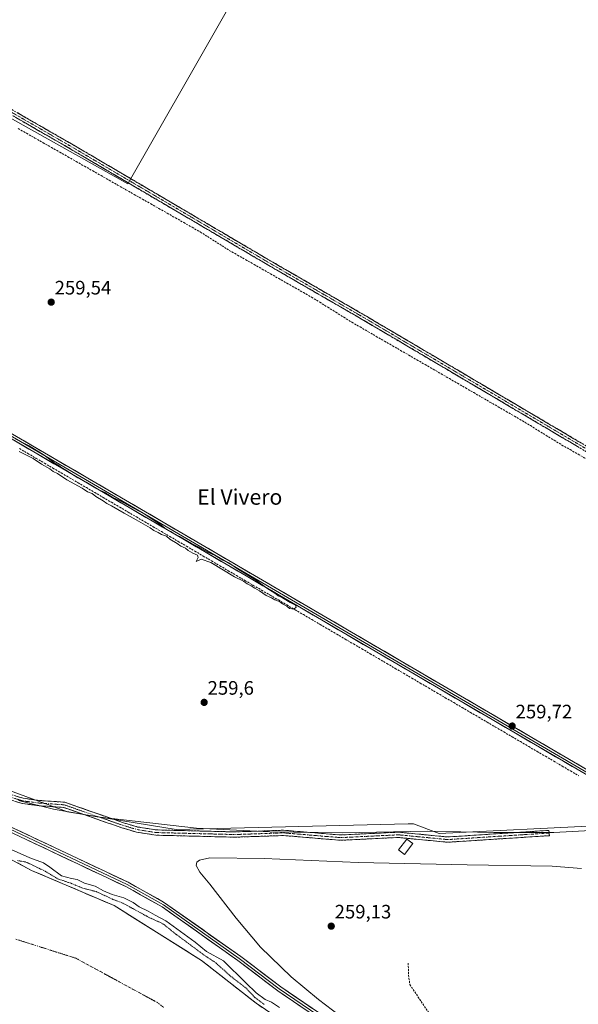
# Model space of a CAD drawing. Units: metres. Extents: x 611856 to 615335, y 4666864 to 4669233.
# Drawn here: x 613111 to 613399, y 4667842 to 4668349 of the extents above; entities that cross this region are included whole.
import ezdxf
from ezdxf.enums import TextEntityAlignment as Align

# ---------------------------------------------------------------- set-up
doc = ezdxf.new("R2010")
doc.units = ezdxf.units.M
doc.header["$MEASUREMENT"] = 0
for name, pattern in [('TRAZO_Y_PUNTO', [1, 0.5, -0.25, 0, -0.25]), ('TRAZOS', [0.75, 0.5, -0.25]), ('TRAZOSX2', [1.5, 1, -0.5])]:
    doc.linetypes.add(name, pattern=pattern)
for name, color, linetype, lineweight in [('Arbolado forestal CxS', 92, 'Continuous', 0), ('Camino', 19, 'TRAZOSX2', 0), ('Camino Cxs', 19, 'Continuous', 0), ('Camino eje', 19, 'TRAZO_Y_PUNTO', 0), ('Carátula', 7, 'Continuous', 5), ('Corriente artificial lineal', 5, 'TRAZOSX2', 13), ('Corriente natural Cxs', 5, 'Continuous', 13), ('Corriente natural eje', 5, 'TRAZO_Y_PUNTO', 0), ('Corriente natural superficial', 5, 'Continuous', 13), ('Cultivos herbáceos CxS', 92, 'Continuous', 0), ('Curva de nivel auxiliar', 36, 'TRAZOS', 0), ('Curva de nivel normal', 36, 'Continuous', 0), ('Edificación ligera', 1, 'Continuous', 0), ('Edificación ligera Cxs', 1, 'Continuous', 0), ('Layer 0', 7, 'Continuous', 0), ('Punto de cota en terreno', 7, 'Continuous', 0), ('Rótulo de punto de cota en terreno', 19, 'Continuous', 0), ('Senda', 19, 'TRAZOSX2', 0), ('Suelo desnudo CxS', 43, 'Continuous', 0), ('Texto cartográfico', 19, 'Continuous', 0)]:
    doc.layers.add(name, color=color, linetype=linetype, lineweight=lineweight)
doc.styles.add('Arial', font='txt', dxfattribs={"height": 0.2})

# ---------------------------------------------------------------- blocks, each defined once
blk = doc.blocks.new('*U160')
at = {"layer": 'Cultivos herbáceos CxS', "color": 92, "linetype": 'Continuous', "lineweight": 0}
blk.add_polyline3d([(613410.3791, 4667933.9177, 259.8683), (613326.9541, 4667929.8477, 259.9922), (613313.7281, 4667934.9367, 260.08), (613311.0161, 4667934.8687, 260.0758), (613191.6422, 4667931.8843, 259.6461), (613135.6857, 4667941.0467, 260.2108), (613082.7811, 4667960.3867, 259.8173), (613064.3695, 4667966.5275, 259.9764), (613064.3817, 4667966.5499, 259.9733), (612978.9581, 4667995.0407, 261.9489), (612952.5063, 4668011.3275, 260.7005), (612897.1357, 4668059.1409, 260.9052), (612837.1107, 4668108.0015, 261.8634), (612801.5029, 4668129.3777, 261.8284), (612749.6157, 4668155.8443, 261.2864), (612674.0829, 4668195.7073, 261.8031)], dxfattribs=at)
blk.add_polyline3d([(613166.6149, 4668264.2219, 259.1479), (613261.0715, 4668429.3221, 259.4466), (612948.4633, 4668615.6995, 260.8877), (612996.5241, 4668904.9073, 260.058), (613177.8062, 4668868.6509, 259.7199), (613190.4537, 4668952.9681, 259.1866), (613201.4149, 4669033.9127, 259.2568), (613026.8783, 4669063.4237, 260.1548), (613026.8783, 4669070.1689, 260.4178), (612859.9303, 4669103.0527, 259.8827), (612816.0855, 4668993.4403, 259.836), (612802.5947, 4668904.9073, 259.9929), (612765.4951, 4668718.5665, 260.3243), (612761.0079, 4668681.7351, 260.2972), (612727.6703, 4668510.2849, 260.2944), (613166.6149, 4668264.2219, 259.1479)], close=True, dxfattribs=at)
blk = doc.blocks.new('*U161')
at = {"layer": 'Suelo desnudo CxS', "color": 43, "linetype": 'Continuous', "lineweight": 0}
blk.add_polyline3d([(612671.3901, 4667944.1801, 256.0912), (612688.5601, 4667948.0675, 256.0886), (612709.7269, 4667948.9142, 256.0468), (612742.1119, 4667953.7826, 256.5428), (612775.5553, 4667955.2642, 256.3303), (612819.5821, 4667951.0309, 256.3074), (612858.1055, 4667951.2426, 256.9536), (612886.4689, 4667951.2426, 256.3379), (612909.3289, 4667950.3959, 257.4629), (612922.658, 4667948.1185, 257.3269), (612926.2501, 4667948.2001, 257.6959), (612969.7701, 4667944.5001, 256.6206), (613053.9801, 4667935.2101, 257.1494), (613071.4701, 4667931.0601, 258.475), (613085.3001, 4667926.5101, 258.4727), (613103.0301, 4667918.4801, 256.9263), (613117.1301, 4667910.9301, 256.1832), (613159.6001, 4667892.7801, 256.3219), (613204.6601, 4667864.4801, 256.2693), (613232.6601, 4667842.6201, 256.4524), (613242.3301, 4667835.9901, 257.057)], dxfattribs=at)
blk = doc.blocks.new('*U174')
at = {"layer": 'Corriente natural Cxs', "color": 5, "linetype": 'Continuous', "lineweight": 13}
blk.add_polyline3d([(613110.08, 4667914.71, 257.01), (613113.61, 4667912.82, 256.53), (613117.13, 4667910.93, 256.49), (613121.38, 4667909.12, 256.52), (613125.62, 4667907.3, 256.62), (613129.87, 4667905.49, 257.05), (613134.12, 4667903.67, 256.79), (613138.37, 4667901.86, 256.98), (613142.61, 4667900.04, 256.72), (613146.86, 4667898.23, 256.13), (613151.11, 4667896.41, 256.72), (613155.35, 4667894.6, 256.76), (613159.6, 4667892.78, 256.17), (613163.7, 4667890.21, 256.32), (613167.79, 4667887.63, 256.3), (613171.89, 4667885.06, 256.48), (613175.99, 4667882.49, 256.3), (613180.08, 4667879.92, 256.17), (613184.18, 4667877.34, 256.16), (613188.27, 4667874.77, 256.25), (613192.37, 4667872.2, 256.18), (613196.47, 4667869.63, 256.33), (613200.56, 4667867.05, 256.09), (613204.66, 4667864.48, 256.33), (613208.16, 4667861.75, 256.21), (613211.66, 4667859.02, 256.44), (613215.16, 4667856.28, 256.47), (613218.66, 4667853.55, 256.27), (613222.16, 4667850.82, 256.34), (613225.66, 4667848.09, 256.23), (613229.16, 4667845.35, 256.87), (613232.66, 4667842.62, 256.49), (613235.88, 4667840.41, 256.89)], dxfattribs=at)
blk = doc.blocks.new('*U182')
at = {"layer": 'Curva de nivel normal', "color": 36, "linetype": 'Continuous', "lineweight": 0}
for points in [[(613290.11, 4667825.2, 260), (613264.8, 4667844.48, 260), (613250.8, 4667856.17, 260), (613234.88, 4667871.4, 260), (613222.5, 4667886.24, 260), (613208.87, 4667903.88, 260), (613203.8, 4667909.94, 260), (613201.9, 4667913.38, 260), (613202.18, 4667915.14, 260), (613203.54, 4667916.2, 260), (613208.94, 4667917.34, 260), (613236.85, 4667916.96, 260), (613285.3, 4667914.97, 260), (613341.37, 4667913.75, 260), (613385.06, 4667913.02, 260), (613400.23, 4667911.86, 260)], [(613414.31, 4667931.87, 260), (613385.96, 4667930.35, 260), (613355.06, 4667930.42, 260), (613321.11, 4667931.13, 260), (613277.02, 4667930.28, 260), (613239.74, 4667930.66, 260), (613201.99, 4667932.71, 260), (613150.9, 4667938.39, 260), (613128.46, 4667942.46, 260), (613110.51, 4667946.8, 260)], [(613110.79, 4668126.49, 260), (613118.06, 4668122.76, 260), (613122.19, 4668119.89, 260), (613126.48, 4668117.52, 260), (613128.24, 4668116.16, 260), (613130.53, 4668115.09, 260), (613135.23, 4668111.82, 260), (613143.27, 4668107.64, 260), (613146.02, 4668105.73, 260), (613148.42, 4668104.79, 260), (613150.22, 4668103.26, 260), (613154.03, 4668101.07, 260), (613155.92, 4668099.63, 260), (613158.27, 4668098.48, 260), (613164.74, 4668094.78, 260), (613171.06, 4668091.27, 260), (613178.15, 4668087.2, 260), (613180.07, 4668085.79, 260), (613182.36, 4668084.75, 260), (613184.03, 4668083.75, 260), (613186.56, 4668082.94, 260), (613188.35, 4668081.4, 260), (613192.02, 4668079.08, 260), (613193.93, 4668077.66, 260), (613196.32, 4668076.71, 260), (613197.81, 4668075.54, 260), (613200.1, 4668074.16, 260), (613202.51, 4668073.08, 260), (613202.84, 4668071.97, 260), (613201.81, 4668069.91, 260), (613204.4, 4668071.03, 260), (613209.36, 4668069.27, 260), (613221.58, 4668061.93, 260), (613226.2, 4668059.78, 260), (613228.09, 4668058.31, 260), (613230.18, 4668057.34, 260), (613232.04, 4668056.11, 260), (613234.49, 4668054.82, 260), (613237.81, 4668052.35, 260), (613240.67, 4668051.06, 260), (613242.37, 4668050.09, 260), (613244.81, 4668049.2, 260), (613246.28, 4668048.01, 260), (613248.46, 4668046.85, 260), (613249.89, 4668045.74, 260), (613252.04, 4668045.38, 260), (613253.28, 4668046.32, 260), (613252.93, 4668047.4, 260), (613250.26, 4668048.76, 260), (613246.21, 4668051.21, 260), (613244.08, 4668052.14, 260), (613242.42, 4668053.48, 260), (613238.26, 4668056.18, 260), (613232.92, 4668060.08, 260), (613223.62, 4668065.76, 260), (613218.59, 4668069.17, 260), (613215.65, 4668070.59, 260), (613211.56, 4668072.96, 260), (613207.85, 4668074.58, 260), (613203.58, 4668076.97, 260), (613199.45, 4668079.03, 260), (613193.26, 4668082.74, 260), (613190.32, 4668084.22, 260), (613188.9, 4668085.28, 260), (613186.67, 4668086.39, 260), (613183.69, 4668088.74, 260), (613175.02, 4668094.4, 260), (613169.56, 4668097.26, 260), (613162.77, 4668100.97, 260), (613158.92, 4668102.81, 260), (613154.78, 4668105.27, 260), (613151.19, 4668106.99, 260), (613145.23, 4668110.7, 260), (613141.04, 4668112.93, 260), (613134.81, 4668116.85, 260), (613132.26, 4668118.3, 260), (613131.1, 4668119.36, 260), (613128.58, 4668120.85, 260), (613123.62, 4668124.56, 260), (613115.9, 4668129.27, 260), (613109.11, 4668132.7, 260)], [(613106.7, 4667921.6, 260), (613116.18, 4667917.29, 260), (613123.35, 4667914.83, 260), (613126.57, 4667912.63, 260), (613132.58, 4667908.05, 260), (613137.62, 4667906.77, 260), (613140.58, 4667906.29, 260), (613144.33, 4667904.28, 260), (613149.88, 4667902.84, 260), (613154.24, 4667900.45, 260), (613158.69, 4667898.43, 260), (613164.66, 4667896.81, 260), (613169.37, 4667894.43, 260), (613172.6, 4667892.09, 260), (613177.24, 4667889.98, 260), (613180.82, 4667887.89, 260), (613186.26, 4667884.99, 260), (613201.38, 4667873.99, 260), (613207.13, 4667869.22, 260), (613215.94, 4667864.37, 260), (613227.49, 4667853.11, 260), (613232.66, 4667847.91, 260), (613237.3, 4667844.5, 260), (613240.66, 4667843.1, 260), (613244.76, 4667840.36, 260)]]:
    blk.add_polyline3d(points, dxfattribs=at)
blk = doc.blocks.new('*U183')
at = {"layer": 'Curva de nivel auxiliar', "color": 36, "linetype": 'TRAZOS', "lineweight": 0}
blk.add_polyline3d([(613109.8411, 4667915.9674, 257.5), (613114.27, 4667915.21, 257.5), (613124.15, 4667910.5, 257.5), (613130.56, 4667906.61, 257.5), (613137.46, 4667904.26, 257.5), (613143.46, 4667901.79, 257.5), (613150.43, 4667899.98, 257.5), (613159.01, 4667896, 257.5), (613164.04, 4667894.1, 257.5), (613177.87, 4667886.55, 257.5), (613184.73, 4667883.45, 257.5), (613191.68, 4667877.9, 257.5), (613206.41, 4667867, 257.5), (613212.16, 4667863.22, 257.5), (613218.95, 4667856.97, 257.5), (613227.38, 4667850.45, 257.5), (613231.85, 4667845.7, 257.5), (613236.93, 4667841.88, 257.5)], dxfattribs=at)
blk = doc.blocks.new('5PATER')
at = {"layer": 'Carátula', "linetype": 'Continuous', "lineweight": 5}
h = blk.add_hatch(color=250, dxfattribs=at)
edge = h.paths.add_edge_path()
edge.add_ellipse((0, 0.01), major_axis=(-1.33, -1.34), ratio=0.999422, start_angle=0, end_angle=360)

msp = doc.modelspace()

# ---------------------------------------------------------------- linework, layer by layer
at = {"layer": 'Arbolado forestal CxS', "color": 92, "linetype": 'Continuous', "lineweight": 0}
for points in [[(612952.51, 4668011.33, 260.7), (612978.96, 4667995.04, 261.95), (613064.38, 4667966.55, 259.97), (613064.37, 4667966.53, 259.98), (613082.78, 4667960.39, 259.82), (613135.69, 4667941.05, 260.21), (613191.64, 4667931.88, 259.65), (613311.02, 4667934.87, 260.08), (613313.73, 4667934.94, 260.08), (613326.95, 4667929.85, 259.99), (613410.38, 4667933.92, 259.87), (613420.55, 4667935.95, 259.85), (613437.95, 4667939.22, 259.85), (613464.66, 4667938.22, 259.57), (613589.54, 4668020.77, 258.7), (613678.44, 4668088.51, 258.93), (613825.03, 4668088.01, 259.13)], [(612668.91, 4667974.69, 258.42), (612790.74, 4667983.85, 258.95), (612885.36, 4667998.1, 256.53), (612925.04, 4667998.09, 258.53), (612951.49, 4667994.02, 260.95), (612952.51, 4668011.33, 260.7), (612978.96, 4667995.04, 261.95), (613064.38, 4667966.55, 259.97), (613064.37, 4667966.53, 259.98), (613082.78, 4667960.39, 259.82), (613135.69, 4667941.05, 260.21), (613191.64, 4667931.88, 259.65), (613311.02, 4667934.87, 260.08), (613313.73, 4667934.94, 260.08), (613326.95, 4667929.85, 259.99), (613410.38, 4667933.92, 259.87)], [(613242.33, 4667835.99, 257.06), (613232.66, 4667842.62, 256.45), (613204.66, 4667864.48, 256.27), (613159.6, 4667892.78, 256.32), (613117.13, 4667910.93, 256.18), (613103.03, 4667918.48, 256.93), (613085.3, 4667926.51, 258.47), (613071.47, 4667931.06, 258.48), (613053.98, 4667935.21, 257.15), (612969.77, 4667944.5, 256.62), (612926.25, 4667948.2, 257.7), (612922.66, 4667948.12, 257.33), (612909.33, 4667950.4, 257.46), (612886.47, 4667951.24, 256.34), (612858.11, 4667951.24, 256.95), (612819.58, 4667951.03, 256.31), (612775.56, 4667955.26, 256.33), (612742.11, 4667953.78, 256.54), (612709.73, 4667948.91, 256.05), (612688.56, 4667948.07, 256.09), (612671.39, 4667944.18, 256.09)], [(613242.33, 4667835.99, 257.06), (613232.66, 4667842.62, 256.45), (613204.66, 4667864.48, 256.27), (613159.6, 4667892.78, 256.32), (613117.13, 4667910.93, 256.18), (613103.03, 4667918.48, 256.93), (613085.3, 4667926.51, 258.47), (613071.47, 4667931.06, 258.48), (613053.98, 4667935.21, 257.15), (612969.77, 4667944.5, 256.62), (612926.25, 4667948.2, 257.7), (612922.66, 4667948.12, 257.33), (612909.33, 4667950.4, 257.46), (612886.47, 4667951.24, 256.34), (612858.11, 4667951.24, 256.95), (612819.58, 4667951.03, 256.31), (612775.56, 4667955.26, 256.33), (612742.11, 4667953.78, 256.54), (612709.73, 4667948.91, 256.05), (612688.56, 4667948.07, 256.09), (612671.39, 4667944.18, 256.09)]]:
    msp.add_polyline3d(points, dxfattribs=at)
at = {"layer": 'Camino', "color": 19, "linetype": 'TRAZOSX2', "lineweight": 0}
for points in [[(612920.8, 4668421.75), (612921.5, 4668418.49), (612922.83, 4668414.78), (612926.86, 4668409.82), (612931.1, 4668405.85), (613088.74, 4668312.85), (613139.83, 4668283.47), (613241.31, 4668223.84), (613289.45, 4668196.02), (613442.8, 4668105.55), (613481.14, 4668083.67), (613573.61, 4668029.04), (613581.63, 4668025.43), (613584.78, 4668025.17), (613587.69, 4668025.28), (613591.56, 4668025.82)], [(613583.24, 4668020.01), (613581.44, 4668021.84), (613578.9, 4668023.32), (613572.55, 4668026.76), (613479.88, 4668081.51), (613441.54, 4668103.39), (613288.19, 4668193.86), (613240.08, 4668221.67), (613138.46, 4668281.37), (613087.41, 4668310.74), (612929.44, 4668402.54), (612926.56, 4668404.53), (612924.34, 4668406.39), (612923.22, 4668407.43), (612921.95, 4668407.9), (612920.29, 4668407.94), (612918.92, 4668407.66)], [(612873.83, 4668122.73), (612876.86, 4668100.13), (612880.55, 4668091.15), (612886.33, 4668084.68), (612893.99, 4668078.26), (612926.06, 4668053.41), (612967.52, 4668022.58), (613016.86, 4667990.59), (613067.6, 4667965.22), (613097.96, 4667952.66), (613112.85, 4667948.01), (613121.36, 4667946.87), (613134.19, 4667946), (613164.48, 4667935.39), (613171.8, 4667933.23), (613181.35, 4667931.74), (613221.61, 4667930.71), (613246.88, 4667931.57), (613276.17, 4667929.12), (613305.95, 4667930.57), (613331.28, 4667928.11), (613383.42, 4667931.49), (613383.51, 4667930.13)], [(613331.24, 4667925.38), (613309.67, 4667927.47), (613305.88, 4667927.84), (613276.13, 4667926.39), (613246.81, 4667928.84), (613221.62, 4667927.99), (613181.11, 4667929.02), (613171.2, 4667930.57), (613163.64, 4667932.8), (613133.64, 4667943.31), (613121.09, 4667944.16), (613112.26, 4667945.34), (613097.03, 4667950.1), (613066.47, 4667962.74), (613015.5, 4667988.22), (612965.97, 4668020.34), (612924.42, 4668051.24), (612892.28, 4668076.14), (612884.43, 4668082.72), (612878.21, 4668089.68), (612874.21, 4668099.42), (612872.42, 4668112.74)], [(613383.51, 4667930.13), (613383.6, 4667928.77), (613331.24, 4667925.38)]]:
    msp.add_lwpolyline(points, dxfattribs=at)
at = {"layer": 'Camino Cxs', "color": 19, "linetype": 'Continuous', "lineweight": 0}
for points in [[(613398.94, 4668128.52, 258.84), (613394.68, 4668131.03, 258.8), (613390.42, 4668133.55, 258.95), (613386.16, 4668136.06, 258.85), (613381.9, 4668138.57, 259.11), (613377.64, 4668141.09, 258.87), (613373.38, 4668143.6, 259), (613369.12, 4668146.11, 258.97), (613364.87, 4668148.63, 258.94), (613360.61, 4668151.14, 258.89), (613356.35, 4668153.65, 259.13), (613352.09, 4668156.16, 258.92), (613347.83, 4668158.68, 259.11), (613343.57, 4668161.19, 259.02), (613339.31, 4668163.7, 259.09), (613335.05, 4668166.22, 259.08), (613330.79, 4668168.73, 259.2), (613326.53, 4668171.24, 259.11), (613322.27, 4668173.76, 259.18), (613318.01, 4668176.27, 259.09), (613313.75, 4668178.78, 259.28), (613309.49, 4668181.29, 259.24), (613305.23, 4668183.81, 259.31), (613300.97, 4668186.32, 259.23), (613296.71, 4668188.83, 259.45), (613292.45, 4668191.35, 259.16), (613288.19, 4668193.86, 259.44), (613284.18, 4668196.18, 259.26), (613280.17, 4668198.5, 259.3), (613276.16, 4668200.81, 259.1), (613272.15, 4668203.13, 259.35), (613268.14, 4668205.45, 259.09), (613264.14, 4668207.77, 259.34), (613260.13, 4668210.08, 259.19), (613256.12, 4668212.4, 259.3), (613252.11, 4668214.72, 259.19), (613248.1, 4668217.04, 259.28), (613244.09, 4668219.35, 259.16), (613240.08, 4668221.67, 259.29), (613235.85, 4668224.16, 259.35), (613231.61, 4668226.65, 259.32), (613227.38, 4668229.13, 259.23), (613223.14, 4668231.62, 259.4), (613218.91, 4668234.11, 259.36), (613214.68, 4668236.6, 259.37), (613210.44, 4668239.08, 259.26), (613206.21, 4668241.57, 259.21), (613201.97, 4668244.06, 259.34), (613197.74, 4668246.55, 259.29), (613193.5, 4668249.03, 259.08), (613189.27, 4668251.52, 259.24), (613185.04, 4668254.01, 259.28), (613180.8, 4668256.5, 259.25), (613176.57, 4668258.98, 259.4), (613172.33, 4668261.47, 259.26), (613168.1, 4668263.96, 259.35), (613163.87, 4668266.45, 259.27), (613159.63, 4668268.93, 259.29), (613155.4, 4668271.42, 259.27), (613151.16, 4668273.91, 259.38), (613146.93, 4668276.4, 259.36), (613142.69, 4668278.88, 259.53), (613138.46, 4668281.37, 259.37), (613134.21, 4668283.82, 259.54), (613129.95, 4668286.27, 259.48), (613125.7, 4668288.71, 259.53), (613121.44, 4668291.16, 259.35), (613117.19, 4668293.61, 259.56), (613112.94, 4668296.06, 259.39), (613108.68, 4668298.5, 259.56)], [(613110.03, 4668300.61, 259.52), (613114.29, 4668298.16, 259.52), (613118.54, 4668295.71, 259.49), (613122.8, 4668293.26, 259.57), (613127.06, 4668290.82, 259.5), (613131.32, 4668288.37, 259.65), (613135.57, 4668285.92, 259.47), (613139.83, 4668283.47, 259.58), (613144.06, 4668280.99, 259.46), (613148.29, 4668278.5, 259.52), (613152.52, 4668276.02, 259.39), (613156.74, 4668273.53, 259.55), (613160.97, 4668271.05, 259.36), (613165.2, 4668268.56, 259.49), (613169.43, 4668266.08, 259.39), (613173.66, 4668263.59, 259.47), (613177.89, 4668261.11, 259.39), (613182.11, 4668258.62, 259.47), (613186.34, 4668256.14, 259.38), (613190.57, 4668253.66, 259.52), (613194.8, 4668251.17, 259.31), (613199.03, 4668248.69, 259.49), (613203.26, 4668246.2, 259.4), (613207.48, 4668243.72, 259.54), (613211.71, 4668241.23, 259.4), (613215.94, 4668238.75, 259.6), (613220.17, 4668236.26, 259.44), (613224.4, 4668233.78, 259.57), (613228.63, 4668231.29, 259.41), (613232.85, 4668228.81, 259.61), (613237.08, 4668226.32, 259.48), (613241.31, 4668223.84, 259.67), (613245.32, 4668221.52, 259.4), (613249.33, 4668219.2, 259.53), (613253.35, 4668216.89, 259.39), (613257.36, 4668214.57, 259.49), (613261.37, 4668212.25, 259.41), (613265.38, 4668209.93, 259.46), (613269.39, 4668207.61, 259.37), (613273.4, 4668205.29, 259.39), (613277.42, 4668202.98, 259.45), (613281.43, 4668200.66, 259.41), (613285.44, 4668198.34, 259.54), (613289.45, 4668196.02, 259.42), (613293.71, 4668193.51, 259.51), (613297.97, 4668190.99, 259.42), (613302.23, 4668188.48, 259.51), (613306.49, 4668185.97, 259.41), (613310.75, 4668183.45, 259.47), (613315.01, 4668180.94, 259.34), (613319.27, 4668178.43, 259.43), (613323.53, 4668175.92, 259.29), (613327.79, 4668173.4, 259.37), (613332.05, 4668170.89, 259.27), (613336.31, 4668168.38, 259.32), (613340.57, 4668165.86, 259.2), (613344.83, 4668163.35, 259.27), (613349.09, 4668160.84, 259.19), (613353.35, 4668158.32, 259.25), (613357.61, 4668155.81, 259.23), (613361.87, 4668153.3, 259.2), (613366.13, 4668150.79, 259.17), (613370.38, 4668148.27, 259.22), (613374.64, 4668145.76, 259.15), (613378.9, 4668143.25, 259.16), (613383.16, 4668140.73, 259.16), (613387.42, 4668138.22, 259.14), (613391.68, 4668135.71, 259.17), (613395.94, 4668133.19, 259.1), (613400.2, 4668130.68, 259.09)], [(613109.13, 4667949.17, 259.77), (613112.85, 4667948.01, 259.82), (613117.11, 4667947.44, 259.84), (613121.36, 4667946.87, 259.82), (613125.64, 4667946.58, 259.86), (613129.91, 4667946.29, 259.81), (613134.19, 4667946, 259.66), (613138.52, 4667944.48, 259.5), (613142.84, 4667942.97, 259.55), (613147.17, 4667941.45, 259.55), (613151.5, 4667939.94, 259.54), (613155.83, 4667938.42, 259.6), (613160.15, 4667936.91, 259.58), (613164.48, 4667935.39, 259.58), (613168.14, 4667934.31, 259.58), (613171.8, 4667933.23, 259.55), (613176.58, 4667932.49, 259.54), (613181.35, 4667931.74, 259.56), (613185.82, 4667931.63, 259.56), (613190.3, 4667931.51, 259.56), (613194.77, 4667931.4, 259.59), (613199.24, 4667931.28, 259.59), (613203.72, 4667931.17, 259.59), (613208.19, 4667931.05, 259.59), (613212.66, 4667930.94, 259.57), (613217.14, 4667930.82, 259.55), (613221.61, 4667930.71, 259.59), (613225.82, 4667930.85, 259.57), (613230.03, 4667931, 259.58), (613234.25, 4667931.14, 259.59), (613238.46, 4667931.28, 259.62), (613242.67, 4667931.43, 259.65), (613246.88, 4667931.57, 259.63), (613251.76, 4667931.16, 259.6), (613256.64, 4667930.75, 259.58), (613261.53, 4667930.35, 259.57), (613266.41, 4667929.94, 259.56), (613271.29, 4667929.53, 259.57), (613276.17, 4667929.12, 259.53), (613281.13, 4667929.36, 259.55), (613286.1, 4667929.6, 259.56), (613291.06, 4667929.85, 259.57), (613296.02, 4667930.09, 259.56), (613300.99, 4667930.33, 259.59), (613305.95, 4667930.57, 259.88), (613310.17, 4667930.16, 260.06), (613314.39, 4667929.75, 259.98), (613318.62, 4667929.34, 259.9), (613322.84, 4667928.93, 260), (613327.06, 4667928.52, 260.08), (613331.28, 4667928.11, 259.8), (613336.02, 4667928.42, 259.56), (613340.76, 4667928.72, 259.54), (613345.5, 4667929.03, 259.52), (613350.24, 4667929.34, 259.54), (613354.98, 4667929.65, 259.56), (613359.72, 4667929.95, 259.56), (613364.46, 4667930.26, 259.55), (613369.2, 4667930.57, 259.64), (613373.94, 4667930.88, 259.78), (613378.68, 4667931.18, 259.75), (613383.42, 4667931.49, 259.63), (613383.6, 4667928.77, 259.73), (613378.84, 4667928.46, 259.96), (613374.08, 4667928.15, 260), (613369.32, 4667927.85, 259.78), (613364.56, 4667927.54, 259.69), (613359.8, 4667927.23, 259.76), (613355.04, 4667926.92, 259.8), (613350.28, 4667926.61, 259.73), (613345.52, 4667926.3, 259.68), (613340.76, 4667926, 259.71), (613336, 4667925.69, 259.81), (613331.24, 4667925.38, 260.21), (613326.93, 4667925.8, 260.15), (613322.61, 4667926.22, 259.88), (613318.3, 4667926.63, 259.79), (613313.98, 4667927.05, 259.96), (613309.67, 4667927.47, 260.11), (613305.88, 4667927.84, 260.01), (613300.92, 4667927.6, 259.68), (613295.96, 4667927.36, 259.61), (613291.01, 4667927.12, 259.69), (613286.05, 4667926.87, 259.62), (613281.09, 4667926.63, 259.65), (613276.13, 4667926.39, 259.74), (613271.24, 4667926.8, 259.73), (613266.36, 4667927.21, 259.69), (613261.47, 4667927.62, 259.62), (613256.58, 4667928.02, 259.62), (613251.7, 4667928.43, 259.63), (613246.81, 4667928.84, 259.72), (613242.61, 4667928.7, 259.78), (613238.41, 4667928.56, 259.73), (613234.22, 4667928.42, 259.67), (613230.02, 4667928.27, 259.64), (613225.82, 4667928.13, 259.62), (613221.62, 4667927.99, 259.61), (613217.12, 4667928.1, 259.57), (613212.62, 4667928.22, 259.59), (613208.12, 4667928.33, 259.62), (613203.62, 4667928.45, 259.6), (613199.11, 4667928.56, 259.62), (613194.61, 4667928.68, 259.62), (613190.11, 4667928.79, 259.56), (613185.61, 4667928.91, 259.57), (613181.11, 4667929.02, 259.58), (613177.81, 4667929.54, 259.59), (613174.5, 4667930.05, 259.61), (613171.2, 4667930.57, 259.64), (613167.42, 4667931.69, 259.67), (613163.64, 4667932.8, 259.64), (613159.35, 4667934.3, 259.62), (613155.07, 4667935.8, 259.69), (613150.78, 4667937.3, 259.66), (613146.5, 4667938.81, 259.57), (613142.21, 4667940.31, 259.78), (613137.93, 4667941.81, 259.7), (613133.64, 4667943.31, 259.65), (613129.46, 4667943.59, 259.81), (613125.27, 4667943.88, 259.9), (613121.09, 4667944.16, 259.9), (613116.68, 4667944.75, 259.91), (613112.26, 4667945.34, 260.04), (613108.45, 4667946.53, 260)]]:
    msp.add_polyline3d(points, dxfattribs=at)
at = {"layer": 'Camino eje', "color": 19, "linetype": 'TRAZO_Y_PUNTO', "lineweight": 0}
for points in [[(612919.68, 4668413.32), (612921.36, 4668412.07), (612923.66, 4668409.69), (612926.8, 4668406.87), (612930.13, 4668404.21), (613008.62, 4668357.62), (613088.08, 4668311.8), (613139.15, 4668282.42), (613240.7, 4668222.76), (613288.82, 4668194.94), (613442.17, 4668104.47), (613480.51, 4668082.59), (613526.67, 4668055.03), (613573.08, 4668027.82), (613578.34, 4668025.35), (613586.47, 4668022.26)], [(612873.13, 4668117.74), (612875.54, 4668099.78), (612879.38, 4668090.42), (612885.38, 4668083.7), (612893.14, 4668077.2), (612925.24, 4668052.33), (612966.75, 4668021.46), (613016.18, 4667989.41), (613067.04, 4667963.98), (613097.5, 4667951.38), (613112.56, 4667946.68), (613121.23, 4667945.52), (613133.92, 4667944.66), (613164.06, 4667934.1), (613171.5, 4667931.9), (613181.23, 4667930.38), (613221.62, 4667929.35), (613246.85, 4667930.21), (613276.15, 4667927.76), (613305.92, 4667929.21), (613331.26, 4667926.75), (613383.51, 4667930.13)]]:
    msp.add_lwpolyline(points, dxfattribs=at)
at = {"layer": 'Corriente artificial lineal', "color": 5, "linetype": 'TRAZOSX2', "lineweight": 13}
for points in [[(613110.33, 4668292.57, 259.22), (613114.59, 4668290.15, 259.34), (613118.84, 4668287.74, 259.14), (613123.1, 4668285.32, 259.26), (613127.36, 4668282.9, 259.04), (613131.62, 4668280.48, 259.34), (613135.87, 4668278.07, 258.89), (613140.13, 4668275.65, 259.33), (613144.39, 4668273.23, 259.13), (613148.64, 4668270.82, 259.22), (613152.9, 4668268.4, 258.95), (613157.16, 4668265.98, 259.16), (613161.42, 4668263.56, 258.67), (613165.67, 4668261.15, 259.24), (613169.93, 4668258.73, 258.99), (613174.19, 4668256.31, 259.15), (613178.45, 4668253.89, 258.96), (613182.7, 4668251.48, 259.15), (613186.96, 4668249.06, 259.07), (613191.22, 4668246.64, 258.89), (613195.48, 4668244.22, 258.97), (613199.73, 4668241.81, 259.22), (613203.99, 4668239.39, 259.01), (613207.72, 4668237.02, 258.99), (613211.46, 4668234.65, 259.11), (613215.19, 4668232.27, 259.18), (613218.92, 4668229.9, 259.29), (613223.16, 4668227.49, 259.18), (613227.39, 4668225.08, 259.22), (613231.63, 4668222.68, 258.87), (613235.87, 4668220.27, 259.16), (613240.11, 4668217.86, 258.84), (613244.34, 4668215.45, 259.04), (613248.58, 4668213.04, 258.78), (613252.82, 4668210.64, 259.04), (613257.05, 4668208.23, 258.54), (613261.29, 4668205.82, 259.09), (613265.43, 4668203.24, 258.67), (613269.57, 4668200.66, 259), (613273.72, 4668198.08, 258.75), (613277.86, 4668195.5, 259), (613282, 4668192.92, 258.64), (613286.18, 4668190.51, 259.31), (613290.36, 4668188.09, 258.73), (613294.54, 4668185.68, 259), (613298.72, 4668183.26, 258.78), (613302.9, 4668180.85, 259.1), (613307.08, 4668178.44, 258.76), (613311.26, 4668176.02, 259.11), (613315.44, 4668173.61, 258.61), (613319.62, 4668171.2, 259.02), (613323.8, 4668168.78, 258.91), (613327.98, 4668166.37, 259.06), (613332.16, 4668163.95, 258.7), (613336.34, 4668161.54, 259.03), (613340.52, 4668159.13, 258.72), (613344.7, 4668156.71, 258.98), (613348.88, 4668154.3, 258.82), (613353.06, 4668151.89, 258.87), (613357.24, 4668149.47, 258.83), (613361.42, 4668147.06, 258.77), (613365.6, 4668144.64, 258.74), (613369.78, 4668142.23, 258.85), (613373.84, 4668139.74, 258.76), (613377.91, 4668137.24, 258.75), (613381.97, 4668134.75, 258.7), (613386.04, 4668132.25, 258.71), (613390.1, 4668129.76, 258.65), (613394.28, 4668127.39, 258.61), (613398.47, 4668125.02, 258.73), (613402.65, 4668122.65, 258.64)], [(613110.99, 4668127.95, 260.05), (613115.28, 4668125.43, 259.92), (613119.58, 4668122.92, 259.94), (613123.87, 4668120.41, 259.91), (613128.17, 4668117.89, 259.99), (613132.46, 4668115.38, 259.92), (613136.76, 4668112.87, 260.01), (613141.06, 4668110.35, 259.85), (613145.35, 4668107.84, 259.91), (613149.65, 4668105.33, 259.89), (613153.94, 4668102.81, 259.96), (613158.24, 4668100.3, 259.92), (613162.54, 4668097.79, 260), (613166.83, 4668095.27, 259.9), (613171.13, 4668092.76, 260.02), (613175.42, 4668090.24, 259.89), (613179.72, 4668087.73, 259.94), (613184.01, 4668085.22, 259.87), (613188.31, 4668082.7, 259.89), (613192.61, 4668080.19, 259.89), (613196.9, 4668077.68, 260.03), (613201.2, 4668075.16, 259.91), (613205.49, 4668072.65, 259.91), (613209.79, 4668070.14, 259.81), (613214.08, 4668067.62, 259.87), (613218.38, 4668065.11, 259.83), (613222.68, 4668062.6, 259.92), (613226.97, 4668060.08, 259.77), (613231.27, 4668057.57, 259.93), (613235.56, 4668055.06, 259.87), (613239.86, 4668052.54, 259.89), (613244.15, 4668050.03, 259.83), (613248.45, 4668047.52, 259.85), (613252.75, 4668045, 259.78), (613257.04, 4668042.49, 259.89), (613261.34, 4668039.98, 259.72), (613265.63, 4668037.46, 259.84), (613269.93, 4668034.95, 259.81), (613274.23, 4668032.44, 259.83), (613278.52, 4668029.92, 259.76), (613282.82, 4668027.41, 259.85), (613287.11, 4668024.89, 259.87), (613291.41, 4668022.38, 259.89), (613295.7, 4668019.87, 259.83), (613300, 4668017.35, 259.89), (613304.3, 4668014.84, 259.84), (613308.59, 4668012.33, 259.84), (613312.89, 4668009.81, 259.8), (613317.18, 4668007.3, 259.94), (613321.48, 4668004.79, 259.8), (613325.77, 4668002.27, 259.83), (613330.07, 4667999.76, 259.82), (613334.37, 4667997.25, 259.81), (613338.66, 4667994.73, 259.76), (613342.96, 4667992.22, 259.8), (613347.25, 4667989.71, 259.74), (613351.55, 4667987.19, 259.79), (613355.84, 4667984.68, 259.78), (613360.14, 4667982.17, 259.75), (613364.44, 4667979.65, 259.69), (613368.73, 4667977.14, 259.69), (613373.03, 4667974.63, 259.66), (613377.32, 4667972.11, 259.69), (613381.62, 4667969.6, 259.65), (613385.92, 4667967.09, 259.68), (613390.21, 4667964.57, 259.69), (613394.51, 4667962.06, 259.69), (613398.8, 4667959.54, 259.73)]]:
    msp.add_polyline3d(points, dxfattribs=at)
at = {"layer": 'Corriente natural eje', "color": 5, "linetype": 'TRAZO_Y_PUNTO', "lineweight": 0}
msp.add_polyline3d([(613109.02, 4667875.54, 256.26), (613113.44, 4667874.13, 256.23), (613117.87, 4667872.72, 256.2), (613122.3, 4667871.31, 256.19), (613126.73, 4667869.9, 256.18), (613131.15, 4667868.49, 256.18), (613135.58, 4667867.08, 256.2), (613140.01, 4667865.67, 256.22), (613144.18, 4667863.41, 256.25), (613148.34, 4667861.14, 256.27), (613152.51, 4667858.88, 256.28), (613156.67, 4667856.61, 256.28), (613160.84, 4667854.35, 256.26), (613165.01, 4667852.08, 256.25), (613169.17, 4667849.82, 256.24), (613173.34, 4667847.55, 256.23), (613177.5, 4667845.29, 256.23), (613181.67, 4667843.02, 256.23), (613185.29, 4667840.3, 256.24)], dxfattribs=at)
at = {"layer": 'Corriente natural superficial', "color": 5, "linetype": 'Continuous', "lineweight": 13}
msp.add_polyline3d([(613110.08, 4667914.71, 257.01), (613113.61, 4667912.82, 256.53), (613117.13, 4667910.93, 256.49), (613121.38, 4667909.12, 256.52), (613125.62, 4667907.3, 256.62), (613129.87, 4667905.49, 257.05), (613134.12, 4667903.67, 256.79), (613138.37, 4667901.86, 256.98), (613142.61, 4667900.04, 256.72), (613146.86, 4667898.23, 256.13), (613151.11, 4667896.41, 256.72), (613155.35, 4667894.6, 256.76), (613159.6, 4667892.78, 256.17), (613163.7, 4667890.21, 256.32), (613167.79, 4667887.63, 256.3), (613171.89, 4667885.06, 256.48), (613175.99, 4667882.49, 256.3), (613180.08, 4667879.92, 256.17), (613184.18, 4667877.34, 256.16), (613188.27, 4667874.77, 256.25), (613192.37, 4667872.2, 256.18), (613196.47, 4667869.63, 256.33), (613200.56, 4667867.05, 256.09), (613204.66, 4667864.48, 256.33), (613208.16, 4667861.75, 256.21), (613211.66, 4667859.02, 256.44), (613215.16, 4667856.28, 256.47), (613218.66, 4667853.55, 256.27), (613222.16, 4667850.82, 256.34), (613225.66, 4667848.09, 256.23), (613229.16, 4667845.35, 256.87), (613232.66, 4667842.62, 256.49), (613235.88, 4667840.41, 256.89)], dxfattribs=at)
at = {"layer": 'Cultivos herbáceos CxS', "color": 92, "linetype": 'Continuous', "lineweight": 0}
msp.add_polyline3d([(613166.61, 4668264.22, 259.15), (612727.67, 4668510.28, 260.29), (612761.01, 4668681.74, 260.3), (612765.5, 4668718.57, 260.32), (612802.59, 4668904.91, 259.99), (612816.09, 4668993.44, 259.84), (612859.93, 4669103.05, 259.88), (613026.88, 4669070.17, 260.42), (613026.88, 4669063.42, 260.15), (613201.41, 4669033.91, 259.26), (613190.45, 4668952.97, 259.19), (613177.81, 4668868.65, 259.72), (612996.52, 4668904.91, 260.06), (612948.46, 4668615.7, 260.89), (613261.07, 4668429.32, 259.45), (613166.61, 4668264.22, 259.15)], close=True, dxfattribs=at)
for points in [[(613166.61, 4668264.22, 259.15), (613261.07, 4668429.32, 259.45), (612948.46, 4668615.7, 260.89), (612996.52, 4668904.91, 260.06), (613177.81, 4668868.65, 259.72), (613190.45, 4668952.97, 259.19), (613201.41, 4669033.91, 259.26), (613026.88, 4669063.42, 260.15), (613026.88, 4669070.17, 260.42), (612859.93, 4669103.05, 259.88), (612816.09, 4668993.44, 259.84), (612802.59, 4668904.91, 259.99), (612765.5, 4668718.57, 260.32), (612761.01, 4668681.74, 260.3), (612727.67, 4668510.28, 260.29), (613166.61, 4668264.22, 259.15)], [(613166.61, 4668264.22, 259.15), (613261.07, 4668429.32, 259.45), (612948.46, 4668615.7, 260.89), (612996.52, 4668904.91, 260.06), (613177.81, 4668868.65, 259.72), (613190.45, 4668952.97, 259.19), (613201.41, 4669033.91, 259.26), (613026.88, 4669063.42, 260.15), (613026.88, 4669070.17, 260.42), (612859.93, 4669103.05, 259.88), (612816.09, 4668993.44, 259.84), (612802.59, 4668904.91, 259.99), (612765.5, 4668718.57, 260.32), (612761.01, 4668681.74, 260.3), (612727.67, 4668510.28, 260.29), (613166.61, 4668264.22, 259.15)], [(612952.51, 4668011.33, 260.7), (612978.96, 4667995.04, 261.95), (613064.38, 4667966.55, 259.97), (613064.37, 4667966.53, 259.98), (613082.78, 4667960.39, 259.82), (613135.69, 4667941.05, 260.21), (613191.64, 4667931.88, 259.65), (613311.02, 4667934.87, 260.08), (613313.73, 4667934.94, 260.08), (613326.95, 4667929.85, 259.99), (613410.38, 4667933.92, 259.87), (613420.55, 4667935.95, 259.85), (613437.95, 4667939.22, 259.85), (613464.66, 4667938.22, 259.57), (613589.54, 4668020.77, 258.7), (613678.44, 4668088.51, 258.93), (613825.03, 4668088.01, 259.13)]]:
    msp.add_polyline3d(points, dxfattribs=at)
at = {"layer": 'Edificación ligera', "color": 1, "linetype": 'Continuous', "lineweight": 0}
msp.add_polyline3d([(613313.28, 4667924.69, 259.98), (613309.02, 4667919.16, 260.08), (613306.06, 4667921.44, 260.04), (613310.32, 4667926.97, 260.12), (613313.28, 4667924.69, 259.98)], dxfattribs=at)
at = {"layer": 'Edificación ligera Cxs', "color": 1, "linetype": 'Continuous', "lineweight": 0}
msp.add_polyline3d([(613313.28, 4667924.69, 259.98), (613309.02, 4667919.16, 260.08), (613306.06, 4667921.44, 260.04), (613310.32, 4667926.97, 260.12), (613313.28, 4667924.69, 259.98)], close=True, dxfattribs=at)
at = {"layer": 'Layer 0', "linetype": 'Continuous', "lineweight": 0}
for points in [[(613583.24, 4668020.01), (613560.81, 4668004.04), (613490.63, 4667950.25), (613477.1, 4667942.68), (613466.83, 4667939.32), (613456.08, 4667938.32), (613448.94, 4667938.99), (613441.94, 4667940.72), (613433.73, 4667943.87), (613402.15, 4667963.2), (612906.39, 4668252.73), (612901.6, 4668256.4), (612898.89, 4668258.91), (612897.62, 4668260.96), (612895.75, 4668265.12)], [(613587.9, 4668021.72), (613581.22, 4668017.08), (613561.55, 4668003.04), (613491.32, 4667949.21), (613477.6, 4667941.53), (613467.09, 4667938.09), (613456.08, 4667937.07), (613448.73, 4667937.76), (613441.57, 4667939.53), (613433.18, 4667942.75), (613401.51, 4667962.13), (612902.58, 4668253.51), (612898.45, 4668257.26), (612896.42, 4668259.37), (612895.29, 4668260.64)], [(612894.72, 4668255.18), (612896.35, 4668255.53), (612897.94, 4668255.07), (612900, 4668254.16), (612904.98, 4668250.82), (613404.02, 4667959.37)], [(613510.27, 4667530.34), (613496.86, 4667555.25), (613485.45, 4667572.94), (613444.03, 4667641.81), (613406.08, 4667695.66), (613386.72, 4667724.47), (613362.46, 4667752.84), (613323.87, 4667789.64), (613304.55, 4667806.68), (613287.99, 4667818.86), (613243.9, 4667848.97), (613223.33, 4667864.54), (613184.3, 4667892.18), (613165.7, 4667902.56), (613102, 4667932.63), (613038.34, 4667964.67), (613000.91, 4667981.16), (612983.18, 4667992.98), (612970.34, 4668003.89)], [(612971.07, 4668004.92), (612983.94, 4667993.98), (613001.52, 4667982.26), (613038.87, 4667965.8), (613102.55, 4667933.76), (613166.28, 4667903.67), (613184.97, 4667893.24), (613224.07, 4667865.55), (613244.63, 4667849.99), (613288.72, 4667819.88), (613305.34, 4667807.66), (613324.72, 4667790.56), (613353.69, 4667762.93)], [(612971.8, 4668005.94), (612984.69, 4667994.98), (613002.12, 4667983.36), (613039.4, 4667966.93), (613103.09, 4667934.88), (613166.85, 4667904.78), (613185.64, 4667894.29), (613224.8, 4667866.56), (613245.36, 4667851), (613289.44, 4667820.9), (613306.12, 4667808.63), (613325.56, 4667791.48), (613354.15, 4667764.21)]]:
    msp.add_lwpolyline(points, dxfattribs=at)
for points in [[(613399.71, 4667961.89, 259.72), (613395.41, 4667964.4, 259.69), (613391.11, 4667966.91, 259.69), (613386.81, 4667969.42, 259.7), (613382.51, 4667971.94, 259.65), (613378.2, 4667974.45, 259.69), (613373.9, 4667976.96, 259.67), (613369.6, 4667979.47, 259.69), (613365.3, 4667981.99, 259.72), (613361, 4667984.5, 259.77), (613356.69, 4667987.01, 259.76), (613352.39, 4667989.52, 259.81), (613348.09, 4667992.04, 259.77), (613343.79, 4667994.55, 259.8), (613339.48, 4667997.06, 259.8), (613335.18, 4667999.57, 259.84), (613330.88, 4668002.09, 259.85), (613326.58, 4668004.6, 259.89), (613322.28, 4668007.11, 259.84), (613317.97, 4668009.62, 259.97), (613313.67, 4668012.14, 259.9), (613309.37, 4668014.65, 259.9), (613305.07, 4668017.16, 259.92), (613300.77, 4668019.67, 259.93), (613296.46, 4668022.19, 259.92), (613292.16, 4668024.7, 259.93), (613287.86, 4668027.21, 259.88), (613283.56, 4668029.72, 259.87), (613279.26, 4668032.24, 259.83), (613274.95, 4668034.75, 259.85), (613270.65, 4668037.26, 259.84), (613266.35, 4668039.77, 259.88), (613262.05, 4668042.29, 259.79), (613257.75, 4668044.8, 259.89), (613253.44, 4668047.31, 259.84), (613249.14, 4668049.82, 259.86), (613244.84, 4668052.34, 259.88), (613240.54, 4668054.85, 259.91), (613236.24, 4668057.36, 259.92), (613231.93, 4668059.87, 259.94), (613227.63, 4668062.39, 259.89), (613223.33, 4668064.9, 259.94), (613219.03, 4668067.41, 259.92), (613214.72, 4668069.92, 259.9), (613210.42, 4668072.44, 259.92), (613206.12, 4668074.95, 259.94), (613201.82, 4668077.46, 259.93), (613197.52, 4668079.97, 259.97), (613193.21, 4668082.49, 259.9), (613188.91, 4668085, 259.86), (613184.61, 4668087.51, 259.92), (613180.31, 4668090.02, 259.92), (613176.01, 4668092.54, 259.94), (613171.7, 4668095.05, 260), (613167.4, 4668097.56, 259.93), (613163.1, 4668100.07, 259.94), (613158.8, 4668102.59, 259.91), (613154.5, 4668105.1, 259.9), (613150.19, 4668107.61, 259.92), (613145.89, 4668110.12, 259.92), (613141.59, 4668112.64, 259.9), (613137.29, 4668115.15, 259.97), (613132.99, 4668117.66, 259.96), (613128.68, 4668120.17, 259.95), (613124.38, 4668122.69, 259.95), (613120.08, 4668125.2, 259.94), (613115.78, 4668127.71, 259.99), (613111.48, 4668130.22, 260.05), (613107.17, 4668132.74, 259.97)], [(613109.01, 4668134.4, 259.9), (613113.32, 4668131.88, 259.9), (613117.63, 4668129.36, 259.88), (613121.94, 4668126.85, 259.85), (613126.25, 4668124.33, 259.86), (613130.56, 4668121.81, 259.82), (613134.87, 4668119.29, 259.85), (613139.18, 4668116.78, 259.81), (613143.49, 4668114.26, 259.82), (613147.8, 4668111.74, 259.82), (613152.11, 4668109.22, 259.82), (613156.43, 4668106.7, 259.77), (613160.74, 4668104.19, 259.82), (613165.05, 4668101.67, 259.78), (613169.36, 4668099.15, 259.84), (613173.67, 4668096.63, 259.88), (613177.98, 4668094.12, 259.85), (613182.29, 4668091.6, 259.81), (613186.6, 4668089.08, 259.85), (613190.91, 4668086.56, 259.74), (613195.22, 4668084.05, 259.81), (613199.54, 4668081.53, 259.8), (613203.85, 4668079.01, 259.84), (613208.16, 4668076.49, 259.81), (613212.47, 4668073.98, 259.86), (613216.78, 4668071.46, 259.81), (613221.09, 4668068.94, 259.87), (613225.4, 4668066.42, 259.79), (613229.71, 4668063.91, 259.8), (613234.02, 4668061.39, 259.78), (613238.33, 4668058.87, 259.84), (613242.64, 4668056.35, 259.82), (613246.96, 4668053.83, 259.81), (613251.27, 4668051.32, 259.74), (613255.58, 4668048.8, 259.79), (613259.89, 4668046.28, 259.74), (613264.2, 4668043.76, 259.72), (613268.51, 4668041.25, 259.73), (613272.82, 4668038.73, 259.74), (613277.13, 4668036.21, 259.72), (613281.44, 4668033.69, 259.79), (613285.75, 4668031.18, 259.74), (613290.07, 4668028.66, 259.83), (613294.38, 4668026.14, 259.78), (613298.69, 4668023.62, 259.82), (613303, 4668021.11, 259.81), (613307.31, 4668018.59, 259.88), (613311.62, 4668016.07, 259.79), (613315.93, 4668013.55, 259.89), (613320.24, 4668011.03, 259.76), (613324.55, 4668008.52, 259.78), (613328.86, 4668006, 259.73), (613333.17, 4668003.48, 259.77), (613337.49, 4668000.96, 259.72), (613341.8, 4667998.45, 259.74), (613346.11, 4667995.93, 259.63), (613350.42, 4667993.41, 259.75), (613354.73, 4667990.89, 259.66), (613359.04, 4667988.38, 259.69), (613363.35, 4667985.86, 259.67), (613367.66, 4667983.34, 259.64), (613371.97, 4667980.82, 259.57), (613376.28, 4667978.31, 259.6), (613380.6, 4667975.79, 259.58), (613384.91, 4667973.27, 259.57), (613389.22, 4667970.75, 259.58), (613393.53, 4667968.24, 259.6), (613397.84, 4667965.72, 259.59), (613402.15, 4667963.2, 259.64)], [(613107.34, 4667932.87, 262), (613111.59, 4667930.87, 261.91), (613115.84, 4667928.86, 261.94), (613120.09, 4667926.85, 261.79), (613124.34, 4667924.85, 261.82), (613128.59, 4667922.84, 261.88), (613132.84, 4667920.83, 261.83), (613137.1, 4667918.83, 262.02), (613141.35, 4667916.82, 262), (613145.6, 4667914.81, 261.86), (613149.85, 4667912.81, 262), (613154.1, 4667910.8, 261.87), (613158.35, 4667908.79, 261.97), (613162.6, 4667906.79, 261.8), (613166.85, 4667904.78, 261.76), (613170.61, 4667902.68, 261.87), (613174.37, 4667900.58, 261.68), (613178.12, 4667898.49, 261.84), (613181.88, 4667896.39, 261.68), (613185.64, 4667894.29, 261.72), (613189.56, 4667891.52, 261.7), (613193.47, 4667888.74, 261.92), (613197.39, 4667885.97, 261.87), (613201.3, 4667883.2, 262.03), (613205.22, 4667880.43, 261.88), (613209.14, 4667877.65, 261.81), (613213.05, 4667874.88, 261.83), (613216.97, 4667872.11, 261.86), (613220.88, 4667869.33, 261.83), (613224.8, 4667866.56, 261.57), (613228.23, 4667863.97, 261.65), (613231.65, 4667861.37, 261.53), (613235.08, 4667858.78, 261.63), (613238.51, 4667856.19, 261.51), (613241.93, 4667853.59, 261.72), (613245.36, 4667851, 261.54), (613249.37, 4667848.26, 261.64), (613253.37, 4667845.53, 261.5), (613257.38, 4667842.79, 261.54), (613261.39, 4667840.05, 261.48)], [(613255.92, 4667840.76, 261.63), (613251.92, 4667843.5, 261.76), (613247.91, 4667846.23, 261.65), (613243.9, 4667848.97, 261.8), (613240.47, 4667851.57, 261.74), (613237.04, 4667854.16, 261.78), (613233.62, 4667856.76, 261.71), (613230.19, 4667859.35, 261.86), (613226.76, 4667861.95, 261.95), (613223.33, 4667864.54, 261.89), (613219.43, 4667867.3, 261.69), (613215.52, 4667870.07, 261.86), (613211.62, 4667872.83, 261.93), (613207.72, 4667875.6, 261.84), (613203.82, 4667878.36, 261.98), (613199.91, 4667881.12, 261.85), (613196.01, 4667883.89, 262), (613192.11, 4667886.65, 261.87), (613188.2, 4667889.42, 261.92), (613184.3, 4667892.18, 261.73), (613180.58, 4667894.26, 261.84), (613176.86, 4667896.33, 261.85), (613173.14, 4667898.41, 261.94), (613169.42, 4667900.48, 261.85), (613165.7, 4667902.56, 261.93), (613161.45, 4667904.56, 261.97), (613157.21, 4667906.57, 261.97), (613152.96, 4667908.57, 262.08), (613148.71, 4667910.58, 261.96), (613144.47, 4667912.58, 262.05), (613140.22, 4667914.59, 262.1), (613135.97, 4667916.59, 262.07), (613131.73, 4667918.6, 262.13), (613127.48, 4667920.6, 261.92), (613123.23, 4667922.61, 262), (613118.99, 4667924.61, 262.01), (613114.74, 4667926.62, 261.98), (613110.49, 4667928.62, 262)]]:
    msp.add_polyline3d(points, dxfattribs=at)
at = {"layer": 'Senda', "color": 19, "linetype": 'TRAZOSX2', "lineweight": 0}
msp.add_lwpolyline([(613310.98, 4667863.14), (613311.19, 4667857), (613311.82, 4667852.13), (613332.14, 4667821.86), (613345.48, 4667802.81), (613352.04, 4667792.65), (613355.43, 4667785.03), (613356.48, 4667775.09), (613355.64, 4667768.31), (613354.15, 4667764.21)], dxfattribs=at)
at = {"layer": 'Suelo desnudo CxS', "color": 43, "linetype": 'Continuous', "lineweight": 0}
msp.add_polyline3d([(613242.33, 4667835.99, 257.06), (613232.66, 4667842.62, 256.45), (613204.66, 4667864.48, 256.27), (613159.6, 4667892.78, 256.32), (613117.13, 4667910.93, 256.18), (613103.03, 4667918.48, 256.93), (613085.3, 4667926.51, 258.47), (613071.47, 4667931.06, 258.48), (613053.98, 4667935.21, 257.15), (612969.77, 4667944.5, 256.62), (612926.25, 4667948.2, 257.7), (612922.66, 4667948.12, 257.33), (612909.33, 4667950.4, 257.46), (612886.47, 4667951.24, 256.34), (612858.11, 4667951.24, 256.95), (612819.58, 4667951.03, 256.31), (612775.56, 4667955.26, 256.33), (612742.11, 4667953.78, 256.54), (612709.73, 4667948.91, 256.05), (612688.56, 4667948.07, 256.09), (612671.39, 4667944.18, 256.09)], dxfattribs=at)

# ---------------------------------------------------------------- block references
at = {"layer": 'Corriente natural Cxs', "color": 5, "linetype": 'Continuous', "lineweight": 13}
msp.add_blockref('*U174', (0, 0), dxfattribs=at)
at = {"layer": 'Cultivos herbáceos CxS', "color": 92, "linetype": 'Continuous', "lineweight": 0}
msp.add_blockref('*U160', (0, 0), dxfattribs=at)
at = {"layer": 'Curva de nivel auxiliar', "color": 36, "linetype": 'TRAZOS', "lineweight": 0}
msp.add_blockref('*U183', (0, 0), dxfattribs=at)
at = {"layer": 'Curva de nivel normal', "color": 36, "linetype": 'Continuous', "lineweight": 0}
msp.add_blockref('*U182', (0, 0), dxfattribs=at)
at = {"layer": 'Punto de cota en terreno', "linetype": 'Continuous', "lineweight": 0}
for p in [(613127.27, 4668203.28, 259.54), (613205.97, 4667997.35, 259.6), (613364.48, 4667985.17, 259.72), (613271.37, 4667882.21, 259.13)]:
    msp.add_blockref('5PATER', p, dxfattribs=at)
at = {"layer": 'Suelo desnudo CxS', "color": 43, "linetype": 'Continuous', "lineweight": 0}
msp.add_blockref('*U161', (0, 0), dxfattribs=at)

# ---------------------------------------------------------------- texts
at = {"layer": 'Rótulo de punto de cota en terreno', "color": 19, "linetype": 'Continuous', "lineweight": 0, "style": 'Arial'}
for s, p in [('259,54', (613129.03, 4668205.04)), ('259,6', (613207.73, 4667999.11)), ('259,72', (613366.24, 4667986.93)), ('259,13', (613273.13, 4667883.97))]:
    msp.add_text(s, height=7, dxfattribs=at).set_placement(p, align=Align.BOTTOM_LEFT)
at = {"layer": 'Texto cartográfico', "color": 19, "linetype": 'Continuous', "lineweight": 0, "style": 'Arial'}
msp.add_text('El Vivero', height=8, dxfattribs=at).set_placement((613224.28, 4668103.05), align=Align.MIDDLE_CENTER)

doc.saveas('drawing.dxf')
